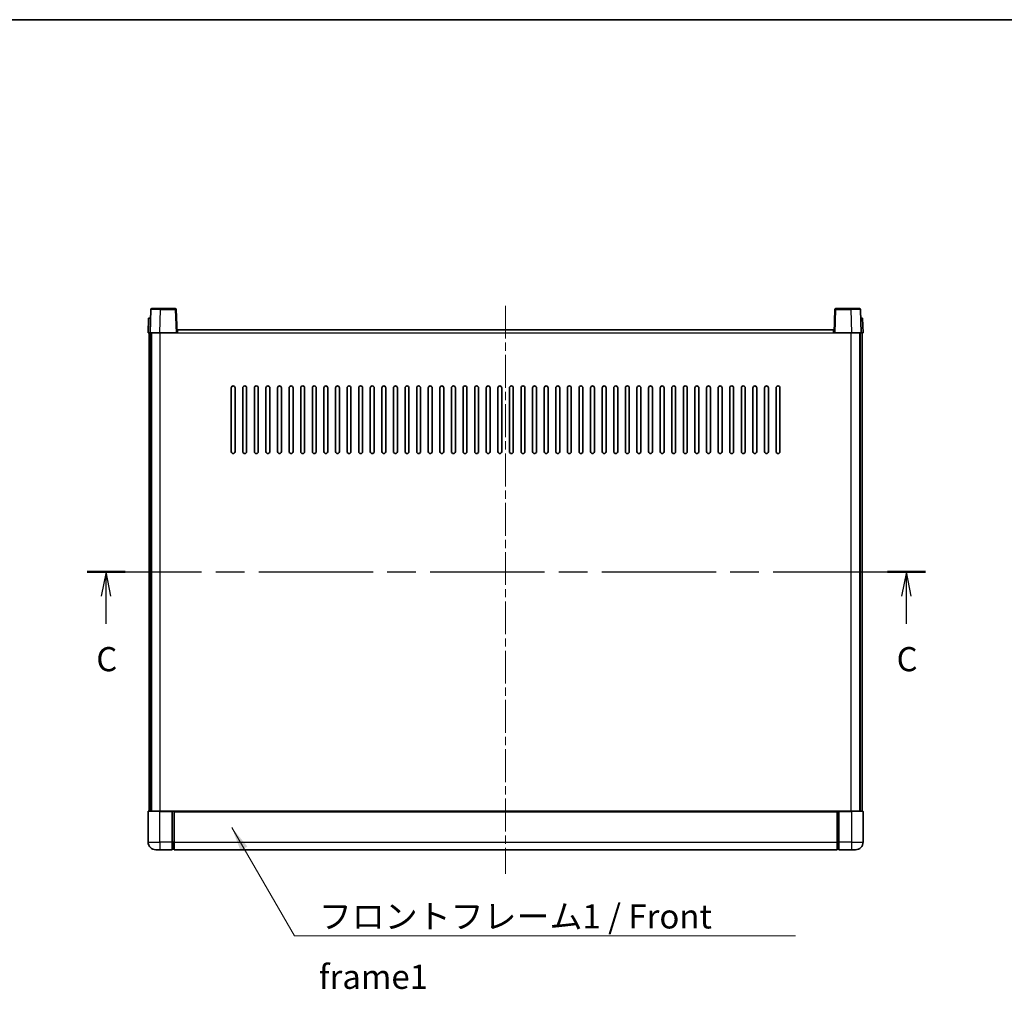
# Model space of a CAD drawing. Units: millimetres. Extents: x 0 to 10822, y 0 to 1405.
# Drawn here: x 1693 to 2202, y 903 to 1405 of the extents above; entities that cross this region are included whole.
import ezdxf

# ---------------------------------------------------------------- set-up
doc = ezdxf.new("R2010")
doc.units = ezdxf.units.MM
doc.header["$LTSCALE"] = 3
doc.linetypes.add('CHAIN', pattern=[0.3543, 0.2362, -0.0295, 0.0591, -0.0295])
for name, color, linetype, lineweight in [('Border (ISO)', 7, 'Continuous', 35), ('Centerline (ISO)', 131, 'Continuous', 18), ('Section Line (ISO)', 7, 'CHAIN', 25), ('Symbol (ISO)', 7, 'Continuous', 18), ('Visible (ISO)', 7, 'Continuous', 35), ('Visible Narrow (ISO)', 7, 'Continuous', 25)]:
    doc.layers.add(name, color=color, linetype=linetype, lineweight=lineweight)
doc.styles.add('Note Text (TK)', font='txt')
doc.dimstyles.new('Default - Method 1b (TK)$7', dxfattribs={"dimscale": 3, "dimtxt": 2.5, "dimasz": 2.5, "dimexe": 1, "dimexo": 1.5, "dimgap": 1, "dimtad": 1, "dimtoh": 1, "dimrnd": 1e-08, "dimdsep": 46, "dimtxsty": 'Note Text (TK)', "dimcen": 0.09, "dimdle": 5, "dimclrd": 100, "dimclre": 100, "dimclrt": 7, "dimadec": 1, "dimazin": 1, "dimtfac": 1, "dimtmove": 0, "dimatfit": 3, "dimfxl": 1, "dimtolj": 1, "dimlwd": -1, "dimlwe": -1, "dimarcsym": 0})

# ---------------------------------------------------------------- blocks, each defined once
blk = doc.blocks.new('図面枠 tk図枠')
at = {"layer": 'Border (ISO)'}
blk.add_line((14.5, 289), (405.5, 289), dxfattribs=at)
blk = doc.blocks.new('2dTransSection2')
at = {"layer": 'Section Line (ISO)', "linetype": 'CHAIN', "ltscale": 16.699194}
blk.add_line((123.39, 231.86), (210.14, 231.86), dxfattribs=at)
at = {"layer": 'Section Line (ISO)', "linetype": 'Continuous', "lineweight": 50}
for p, q in [((123.39, 231.86), (127.31, 231.86)), ((206.23, 231.86), (210.14, 231.86))]:
    blk.add_line(p, q, dxfattribs=at)
at = {"layer": 'Section Line (ISO)', "linetype": 'Continuous'}
for p, q in [((125.35, 231.86), (124.85, 229.36)), ((125.35, 229.36), (125.35, 231.86)), ((125.85, 229.36), (125.35, 231.86)), ((208.18, 231.86), (207.68, 229.36)), ((208.18, 229.36), (208.18, 231.86)), ((208.68, 229.36), (208.18, 231.86)), ((125.35, 226.49), (125.35, 229.36)), ((208.18, 226.49), (208.18, 229.36))]:
    blk.add_line(p, q, dxfattribs=at)
at = {"layer": 'Section Line (ISO)', "char_height": 2.5, "attachment_point": 7, "style": 'Note Text (TK)'}
for insert in [(124.33, 220.8), (207.16, 220.8)]:
    blk.add_mtext('C', dxfattribs=dict(at, insert=insert))

msp = doc.modelspace()

# ---------------------------------------------------------------- linework, layer by layer
at = {"layer": 'Centerline (ISO)', "linetype": 'CHAIN', "ltscale": 23.990969}
msp.add_line((1943.962, 1257.0462), (1943.962, 963.0462), dxfattribs=at)
at = {"layer": 'Visible (ISO)'}
for p, q in [((1760.3817, 1255.0636), (1759.962, 1243.0462)), ((1760.8814, 1255.5462), (1765.3787, 1255.5462)), ((1773.0427, 1255.5462), (1765.3787, 1255.5462)), ((1773.962, 1243.0462), (1773.5424, 1255.0636)), ((2114.3817, 1255.0636), (2113.962, 1243.0462)), ((2122.5454, 1255.5462), (2114.8814, 1255.5462)), ((2122.5454, 1255.5462), (2127.0427, 1255.5462)), ((2127.962, 1243.0462), (2127.5424, 1255.0636)), ((1759.224, 1250.5462), (1758.962, 1243.0462)), ((1759.224, 1250.5462), (1760.2233, 1250.5462)), ((1760.224, 1250.5462), (1760.2233, 1250.5462)), ((2127.7008, 1250.5462), (2127.7001, 1250.5462)), ((2127.7008, 1250.5462), (2128.7001, 1250.5462)), ((2128.962, 1243.0462), (2128.7001, 1250.5462)), ((1774.212, 1243.0462), (1774.212, 1244.5462)), ((1774.212, 1244.5462), (2113.712, 1244.5462)), ((2113.712, 1244.5462), (2113.712, 1243.0462)), ((1759.9614, 1243.0462), (1758.962, 1243.0462)), ((1759.462, 995.5462), (1759.462, 1243.0462)), ((1759.962, 1243.0462), (1759.9614, 1243.0462)), ((1764.959, 1243.0462), (1759.962, 1243.0462)), ((1760.462, 995.5462), (1760.462, 1243.0462)), ((1760.712, 995.5462), (1760.712, 1243.0462)), ((1773.4624, 1243.0462), (1764.959, 1243.0462)), ((1773.962, 1243.0462), (1773.4624, 1243.0462)), ((1773.962, 1243.0462), (1774.212, 1243.0462)), ((2113.712, 1243.0462), (2113.962, 1243.0462)), ((2114.4617, 1243.0462), (2113.962, 1243.0462)), ((2122.9651, 1243.0462), (2114.4617, 1243.0462)), ((2127.962, 1243.0462), (2122.9651, 1243.0462)), ((2127.212, 995.5462), (2127.212, 1243.0462)), ((2127.462, 995.5462), (2127.462, 1243.0462)), ((2127.9627, 1243.0462), (2127.962, 1243.0462)), ((2128.962, 1243.0462), (2127.9627, 1243.0462)), ((2128.462, 995.5462), (2128.462, 1243.0462)), ((1801.962, 1181.5462), (1801.962, 1214.5462)), ((1803.962, 1214.5462), (1803.962, 1181.5462)), ((1807.962, 1181.5462), (1807.962, 1214.5462)), ((1809.962, 1214.5462), (1809.962, 1181.5462)), ((1813.962, 1181.5462), (1813.962, 1214.5462)), ((1815.962, 1214.5462), (1815.962, 1181.5462)), ((1819.962, 1181.5462), (1819.962, 1214.5462)), ((1821.962, 1214.5462), (1821.962, 1181.5462)), ((1825.962, 1181.5462), (1825.962, 1214.5462)), ((1827.962, 1214.5462), (1827.962, 1181.5462)), ((1831.962, 1181.5462), (1831.962, 1214.5462)), ((1833.962, 1214.5462), (1833.962, 1181.5462)), ((1837.962, 1181.5462), (1837.962, 1214.5462)), ((1839.962, 1214.5462), (1839.962, 1181.5462)), ((1843.962, 1181.5462), (1843.962, 1214.5462)), ((1845.962, 1214.5462), (1845.962, 1181.5462)), ((1849.962, 1181.5462), (1849.962, 1214.5462)), ((1851.962, 1214.5462), (1851.962, 1181.5462)), ((1855.962, 1181.5462), (1855.962, 1214.5462)), ((1857.962, 1214.5462), (1857.962, 1181.5462)), ((1861.962, 1181.5462), (1861.962, 1214.5462)), ((1863.962, 1214.5462), (1863.962, 1181.5462)), ((1867.962, 1181.5462), (1867.962, 1214.5462)), ((1869.962, 1214.5462), (1869.962, 1181.5462)), ((1873.962, 1181.5462), (1873.962, 1214.5462)), ((1875.962, 1214.5462), (1875.962, 1181.5462)), ((1879.962, 1181.5462), (1879.962, 1214.5462)), ((1881.962, 1214.5462), (1881.962, 1181.5462)), ((1885.962, 1181.5462), (1885.962, 1214.5462)), ((1887.962, 1214.5462), (1887.962, 1181.5462)), ((1891.962, 1181.5462), (1891.962, 1214.5462)), ((1893.962, 1214.5462), (1893.962, 1181.5462)), ((1897.962, 1181.5462), (1897.962, 1214.5462)), ((1899.962, 1214.5462), (1899.962, 1181.5462)), ((1903.962, 1181.5462), (1903.962, 1214.5462)), ((1905.962, 1214.5462), (1905.962, 1181.5462)), ((1909.962, 1181.5462), (1909.962, 1214.5462)), ((1911.962, 1214.5462), (1911.962, 1181.5462)), ((1915.962, 1181.5462), (1915.962, 1214.5462)), ((1917.962, 1214.5462), (1917.962, 1181.5462)), ((1921.962, 1181.5462), (1921.962, 1214.5462)), ((1923.962, 1214.5462), (1923.962, 1181.5462)), ((1927.962, 1181.5462), (1927.962, 1214.5462)), ((1929.962, 1214.5462), (1929.962, 1181.5462)), ((1933.962, 1181.5462), (1933.962, 1214.5462)), ((1935.962, 1214.5462), (1935.962, 1181.5462)), ((1939.962, 1181.5462), (1939.962, 1214.5462)), ((1941.962, 1214.5462), (1941.962, 1181.5462)), ((1945.962, 1181.5462), (1945.962, 1214.5462)), ((1947.962, 1214.5462), (1947.962, 1181.5462)), ((1951.962, 1181.5462), (1951.962, 1214.5462)), ((1953.962, 1214.5462), (1953.962, 1181.5462)), ((1957.962, 1181.5462), (1957.962, 1214.5462)), ((1959.962, 1214.5462), (1959.962, 1181.5462)), ((1963.962, 1181.5462), (1963.962, 1214.5462)), ((1965.962, 1214.5462), (1965.962, 1181.5462)), ((1969.962, 1181.5462), (1969.962, 1214.5462)), ((1971.962, 1214.5462), (1971.962, 1181.5462)), ((1975.962, 1181.5462), (1975.962, 1214.5462)), ((1977.962, 1214.5462), (1977.962, 1181.5462)), ((1981.962, 1181.5462), (1981.962, 1214.5462)), ((1983.962, 1214.5462), (1983.962, 1181.5462)), ((1987.962, 1181.5462), (1987.962, 1214.5462)), ((1989.962, 1214.5462), (1989.962, 1181.5462)), ((1993.962, 1181.5462), (1993.962, 1214.5462)), ((1995.962, 1214.5462), (1995.962, 1181.5462)), ((1999.962, 1181.5462), (1999.962, 1214.5462)), ((2001.962, 1214.5462), (2001.962, 1181.5462)), ((2005.962, 1181.5462), (2005.962, 1214.5462)), ((2007.962, 1214.5462), (2007.962, 1181.5462)), ((2011.962, 1181.5462), (2011.962, 1214.5462)), ((2013.962, 1214.5462), (2013.962, 1181.5462)), ((2017.962, 1181.5462), (2017.962, 1214.5462)), ((2019.962, 1214.5462), (2019.962, 1181.5462)), ((2023.962, 1181.5462), (2023.962, 1214.5462)), ((2025.962, 1214.5462), (2025.962, 1181.5462)), ((2029.962, 1181.5462), (2029.962, 1214.5462)), ((2031.962, 1214.5462), (2031.962, 1181.5462)), ((2035.962, 1181.5462), (2035.962, 1214.5462)), ((2037.962, 1214.5462), (2037.962, 1181.5462)), ((2041.962, 1181.5462), (2041.962, 1214.5462)), ((2043.962, 1214.5462), (2043.962, 1181.5462)), ((2047.962, 1181.5462), (2047.962, 1214.5462)), ((2049.962, 1214.5462), (2049.962, 1181.5462)), ((2053.962, 1181.5462), (2053.962, 1214.5462)), ((2055.962, 1214.5462), (2055.962, 1181.5462)), ((2059.962, 1181.5462), (2059.962, 1214.5462)), ((2061.962, 1214.5462), (2061.962, 1181.5462)), ((2065.962, 1181.5462), (2065.962, 1214.5462)), ((2067.962, 1214.5462), (2067.962, 1181.5462)), ((2071.962, 1181.5462), (2071.962, 1214.5462)), ((2073.962, 1214.5462), (2073.962, 1181.5462)), ((2077.962, 1181.5462), (2077.962, 1214.5462)), ((2079.962, 1214.5462), (2079.962, 1181.5462)), ((2083.962, 1181.5462), (2083.962, 1214.5462)), ((2085.962, 1214.5462), (2085.962, 1181.5462)), ((1758.962, 995.2962), (1758.962, 979.5462)), ((1759.212, 995.5462), (1764.962, 995.5462)), ((1771.462, 995.5462), (1764.962, 995.5462)), ((1771.462, 995.5462), (1771.462, 995.2962)), ((1771.462, 995.5462), (1772.212, 995.5462)), ((1771.462, 979.5462), (1771.462, 995.2962)), ((1772.212, 995.5462), (1772.462, 995.5462)), ((1772.462, 995.5462), (2115.462, 995.5462)), ((1772.462, 995.2462), (1772.462, 995.5462)), ((1772.462, 995.2462), (1772.462, 979.5462)), ((2115.462, 995.5462), (2115.462, 995.2462)), ((2115.462, 995.5462), (2115.712, 995.5462)), ((2115.462, 979.5462), (2115.462, 995.2462)), ((2115.712, 995.5462), (2116.462, 995.5462)), ((2122.962, 995.5462), (2116.462, 995.5462)), ((2116.462, 995.2962), (2116.462, 995.5462)), ((2116.462, 995.2962), (2116.462, 979.5462)), ((2122.962, 995.5462), (2128.712, 995.5462)), ((2128.962, 979.5462), (2128.962, 995.2962)), ((1771.462, 979.5462), (1771.462, 975.5462)), ((1772.462, 975.5462), (1772.462, 979.5462)), ((2115.462, 979.5462), (2115.462, 975.5462)), ((2116.462, 975.5462), (2116.462, 979.5462)), ((1764.962, 975.5462), (1762.962, 975.5462)), ((1764.962, 975.5462), (1771.462, 975.5462)), ((1772.212, 975.8462), (1771.462, 975.8462)), ((1772.462, 975.5462), (2115.462, 975.5462)), ((2115.712, 975.8462), (2116.462, 975.8462)), ((2116.462, 975.5462), (2122.962, 975.5462)), ((2124.962, 975.5462), (2122.962, 975.5462))]:
    msp.add_line(p, q, dxfattribs=at)
for centre, radius, start, end in [((1760.8814, 1255.0462), 0.5, 90, 178), ((1773.0427, 1255.0462), 0.5, 2, 90), ((2114.8814, 1255.0462), 0.5, 90, 178), ((2127.0427, 1255.0462), 0.5, 2, 90), ((1802.962, 1214.5462), 1, 0.000001, 180), ((1808.962, 1214.5462), 1, 0.000001, 180), ((1814.962, 1214.5462), 1, 0.000001, 180), ((1820.962, 1214.5462), 1, 0.000001, 180), ((1826.962, 1214.5462), 1, 0.000001, 180), ((1832.962, 1214.5462), 1, 0.000001, 180), ((1838.962, 1214.5462), 1, 0.000001, 180), ((1844.962, 1214.5462), 1, 0.000001, 180), ((1850.962, 1214.5462), 1, 0.000001, 180), ((1856.962, 1214.5462), 1, 0.000001, 180), ((1862.962, 1214.5462), 1, 0.000001, 180), ((1868.962, 1214.5462), 1, 0.000001, 180), ((1874.962, 1214.5462), 1, 0.000001, 180), ((1880.962, 1214.5462), 1, 0.000001, 180), ((1886.962, 1214.5462), 1, 0.000001, 180), ((1892.962, 1214.5462), 1, 0.000001, 180), ((1898.962, 1214.5462), 1, 0.000001, 180), ((1904.962, 1214.5462), 1, 0.000001, 180), ((1910.962, 1214.5462), 1, 0.000001, 180), ((1916.962, 1214.5462), 1, 0.000001, 180), ((1922.962, 1214.5462), 1, 0.000001, 180), ((1928.962, 1214.5462), 1, 0.000001, 180), ((1934.962, 1214.5462), 1, 0.000001, 180), ((1940.962, 1214.5462), 1, 0.000001, 180), ((1946.962, 1214.5462), 1, 0.000001, 180), ((1952.962, 1214.5462), 1, 0, 180), ((1958.962, 1214.5462), 1, 0.000001, 180), ((1964.962, 1214.5462), 1, 0.000001, 180), ((1970.962, 1214.5462), 1, 0.000001, 180), ((1976.962, 1214.5462), 1, 0.000001, 180), ((1982.962, 1214.5462), 1, 0.000001, 180), ((1988.962, 1214.5462), 1, 0.000001, 180), ((1994.962, 1214.5462), 1, 0.000001, 180), ((2000.962, 1214.5462), 1, 0.000001, 180), ((2006.962, 1214.5462), 1, 0.000001, 180), ((2012.962, 1214.5462), 1, 0.000001, 180), ((2018.962, 1214.5462), 1, 0.000001, 180), ((2024.962, 1214.5462), 1, 0.000001, 180), ((2030.962, 1214.5462), 1, 0.000001, 180), ((2036.962, 1214.5462), 1, 0.000001, 180), ((2042.962, 1214.5462), 1, 0.000001, 180), ((2048.962, 1214.5462), 1, 0.000001, 180), ((2054.962, 1214.5462), 1, 0.000001, 180), ((2060.962, 1214.5462), 1, 0.000001, 180), ((2066.962, 1214.5462), 1, 0.000001, 180), ((2072.962, 1214.5462), 1, 0.000001, 180), ((2078.962, 1214.5462), 1, 0.000001, 180), ((2084.962, 1214.5462), 1, 0.000001, 180), ((1802.962, 1181.5462), 1, 180.000001, 359.999999), ((1808.962, 1181.5462), 1, 180.000001, 359.999999), ((1814.962, 1181.5462), 1, 180.000001, 359.999999), ((1820.962, 1181.5462), 1, 180.000001, 359.999999), ((1826.962, 1181.5462), 1, 180.000001, 359.999999), ((1832.962, 1181.5462), 1, 180.000001, 359.999999), ((1838.962, 1181.5462), 1, 180.000001, 359.999999), ((1844.962, 1181.5462), 1, 180.000001, 359.999999), ((1850.962, 1181.5462), 1, 180.000001, 359.999999), ((1856.962, 1181.5462), 1, 180.000001, 359.999999), ((1862.962, 1181.5462), 1, 180.000001, 359.999999), ((1868.962, 1181.5462), 1, 180.000001, 359.999999), ((1874.962, 1181.5462), 1, 180.000001, 359.999999), ((1880.962, 1181.5462), 1, 180.000001, 359.999999), ((1886.962, 1181.5462), 1, 180.000001, 359.999999), ((1892.962, 1181.5462), 1, 180.000001, 359.999999), ((1898.962, 1181.5462), 1, 180.000001, 359.999999), ((1904.962, 1181.5462), 1, 180.000001, 359.999999), ((1910.962, 1181.5462), 1, 180.000001, 359.999999), ((1916.962, 1181.5462), 1, 180.000001, 359.999999), ((1922.962, 1181.5462), 1, 180.000001, 359.999999), ((1928.962, 1181.5462), 1, 180.000001, 359.999999), ((1934.962, 1181.5462), 1, 180.000001, 359.999999), ((1940.962, 1181.5462), 1, 180.000001, 359.999999), ((1946.962, 1181.5462), 1, 180.000001, 359.999999), ((1952.962, 1181.5462), 1, 180.000001, 359.999999), ((1958.962, 1181.5462), 1, 180.000001, 359.999999), ((1964.962, 1181.5462), 1, 180.000001, 359.999999), ((1970.962, 1181.5462), 1, 180.000001, 359.999999), ((1976.962, 1181.5462), 1, 180.000001, 359.999999), ((1982.962, 1181.5462), 1, 180.000001, 359.999999), ((1988.962, 1181.5462), 1, 180.000001, 359.999999), ((1994.962, 1181.5462), 1, 180.000001, 359.999999), ((2000.962, 1181.5462), 1, 180.000001, 359.999999), ((2006.962, 1181.5462), 1, 180.000001, 359.999999), ((2012.962, 1181.5462), 1, 180.000001, 359.999999), ((2018.962, 1181.5462), 1, 180.000001, 359.999999), ((2024.962, 1181.5462), 1, 180.000001, 359.999999), ((2030.962, 1181.5462), 1, 180.000001, 359.999999), ((2036.962, 1181.5462), 1, 180.000001, 359.999999), ((2042.962, 1181.5462), 1, 180.000001, 359.999999), ((2048.962, 1181.5462), 1, 180.000001, 359.999999), ((2054.962, 1181.5462), 1, 180.000001, 359.999999), ((2060.962, 1181.5462), 1, 180.000001, 359.999999), ((2066.962, 1181.5462), 1, 180.000001, 359.999999), ((2072.962, 1181.5462), 1, 180.000001, 359.999999), ((2078.962, 1181.5462), 1, 180.000001, 359.999999), ((2084.962, 1181.5462), 1, 180.000001, 359.999999), ((1759.212, 995.2962), 0.25, 90, 180), ((2128.712, 995.2962), 0.25, 0, 90), ((1762.962, 979.5462), 4, 180, 270), ((2124.962, 979.5462), 4, 270, 0), ((1772.212, 976.0962), 0.25, 270, 0), ((2115.712, 976.0962), 0.25, 180, 270)]:
    msp.add_arc(centre, radius, start, end, dxfattribs=at)
at = {"layer": 'Visible Narrow (ISO)'}
for p, q in [((1764.959, 1243.0462), (1765.3787, 1255.0636)), ((1765.3787, 1255.0636), (1765.3787, 1255.5462)), ((1765.3787, 1255.0636), (1773.0427, 1255.0636)), ((1773.0427, 1255.5462), (1773.0427, 1255.0636)), ((1773.0427, 1255.0636), (1773.4624, 1243.0462)), ((2114.4617, 1243.0462), (2114.8814, 1255.0636)), ((2114.8814, 1255.0636), (2114.8814, 1255.5462)), ((2114.8814, 1255.0636), (2122.5454, 1255.0636)), ((2122.5454, 1255.0636), (2122.5454, 1255.5462)), ((2122.5454, 1255.0636), (2122.9651, 1243.0462)), ((1759.9614, 1243.0462), (1760.2233, 1250.5462)), ((2127.7008, 1250.5462), (2127.9627, 1243.0462)), ((1765.212, 995.5462), (1765.212, 1243.0462)), ((1774.212, 1243.0462), (2113.712, 1243.0462)), ((2122.712, 995.5462), (2122.712, 1243.0462)), ((1764.962, 995.2962), (1758.962, 995.2962)), ((1764.962, 995.2962), (1764.962, 995.5462)), ((1764.962, 995.2962), (1771.462, 995.2962)), ((1764.962, 979.5462), (1764.962, 995.2962)), ((1772.212, 995.5462), (1772.212, 979.5462)), ((1772.462, 995.2462), (2115.462, 995.2462)), ((2115.712, 979.5462), (2115.712, 995.5462)), ((2116.462, 995.2962), (2122.962, 995.2962)), ((2122.962, 995.2962), (2122.962, 995.5462)), ((2128.962, 995.2962), (2122.962, 995.2962)), ((2122.962, 995.2962), (2122.962, 979.5462)), ((1758.962, 979.5462), (1764.962, 979.5462)), ((1764.962, 979.5462), (1764.962, 975.5462)), ((1771.462, 979.5462), (1764.962, 979.5462)), ((1772.212, 979.5462), (1771.462, 979.5462)), ((1772.462, 979.5462), (1772.212, 979.5462)), ((1772.212, 975.8462), (1772.212, 979.5462)), ((1772.462, 979.5462), (2115.462, 979.5462)), ((2115.462, 979.5462), (2115.712, 979.5462)), ((2115.712, 979.5462), (2115.712, 975.8462)), ((2115.712, 979.5462), (2116.462, 979.5462)), ((2122.962, 979.5462), (2116.462, 979.5462)), ((2122.962, 979.5462), (2128.962, 979.5462)), ((2122.962, 979.5462), (2122.962, 975.5462))]:
    msp.add_line(p, q, dxfattribs=at)
for centre, major_axis, ratio, start_param, end_param in [((1765.3841, 1255.0462), (5.0024, -0.0174), 0.00348438, 1.5719048, 3.14148316), ((1773.0427, 1255.0462), (0.4997, 0.0174), 0.03487826, 0, 1.56957835), ((2114.8814, 1255.0462), (-0.4997, 0.0174), 0.03487826, 4.71360696, 6.28318531), ((2122.54, 1255.0462), (5.0024, 0.0174), 0.00348438, 0.00010951, 1.56968786)]:
    msp.add_ellipse(centre, major_axis=major_axis, ratio=ratio, start_param=start_param, end_param=end_param, dxfattribs=at)

# ---------------------------------------------------------------- block references
at = {"xscale": 5, "yscale": 5, "zscale": 5}
msp.add_blockref('図面枠 tk図枠', (1110.5, -40), dxfattribs=at)
at = {"layer": 'Section Line (ISO)', "xscale": 5, "yscale": 5, "zscale": 5}
msp.add_blockref('2dTransSection2', (1110.5, -40), dxfattribs=at)

# ---------------------------------------------------------------- texts
at = {"layer": 'Symbol (ISO)', "color": 7, "insert": (1847.306, 947.3284), "char_height": 12.5, "width": 258.406425, "attachment_point": 1, "line_spacing_factor": 1.5, "style": 'Note Text (TK)'}
msp.add_mtext('{\\fＭＳ Ｐゴシック|b0|i0;フロントフレーム1 / Front frame1}', dxfattribs=at)

# ---------------------------------------------------------------- leaders
at = {"layer": 'Symbol (ISO)', "color": 100, "annotation_type": 0, "has_hookline": 1, "hookline_direction": 0, "text_width": 246.733}
msp.add_leader([(1802.2755, 987.0061), (1834.806, 931.0957), (1847.306, 931.0957)], dimstyle='Default - Method 1b (TK)$7', override={"dimscale": 0, "dimtxt": 12.5, "dimasz": 12.5, "dimgap": 0, "dimtad": 1}, dxfattribs=at)

doc.saveas('drawing.dxf')
